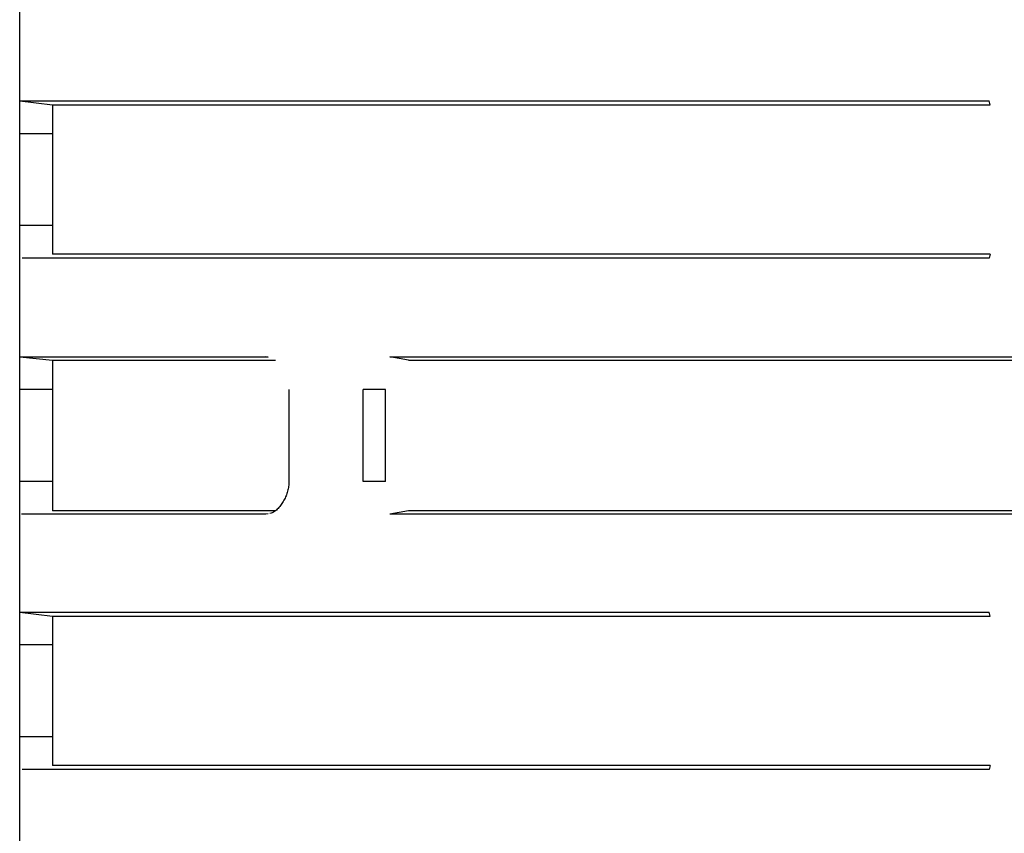
# Model space of a CAD drawing. Extents: x -160 to 260, y -170 to 127.
# Drawn here: x -61 to -53, y 73 to 80 of the extents above; entities that cross this region are included whole.
import ezdxf

# ---------------------------------------------------------------- set-up
doc = ezdxf.new("R2010")
doc.units = 0
doc.linetypes.add('PHANTOM', pattern=[15, 7.5, -1.5, 1.5, -1.5, 1.5, -1.5])
doc.layers.get('0').update_dxf_attribs({"linetype": 'CONTINUOUS'})

msp = doc.modelspace()

# ---------------------------------------------------------------- linework, layer by layer
at = {"color": 7, "linetype": 'CONTINUOUS'}
for p, q in [((-60.6089, 62.253), (-60.6089, 82.443)), ((-60.6089, 79.053), (-60.3043, 79.053)), ((-60.6089, 79.0529), (-60.3589, 79.0229)), ((-60.3589, 79.023), (-53.207, 79.023)), ((-60.3589, 79.023), (-60.3589, 77.883)), ((-60.3043, 79.053), (-53.2139, 79.053)), ((-53.207, 77.883), (-60.3589, 77.883)), ((-53.2139, 77.853), (-60.5893, 77.8529)), ((-60.6089, 77.1005), (-60.2538, 77.1005)), ((-60.6089, 77.1004), (-60.3589, 77.0754)), ((-60.3589, 77.0755), (-58.8107, 77.0755)), ((-60.3589, 77.0755), (-60.3589, 75.9255)), ((-60.2538, 77.1005), (-58.7307, 77.1005)), ((-58.8107, 77.0755), (-58.657, 77.0755)), ((-58.7307, 77.1005), (-58.7142, 77.0989)), ((-57.7869, 77.1005), (-46.3389, 77.1005)), ((-57.6436, 77.0755), (-52.8589, 77.0755)), ((-58.556, 76.8505), (-58.556, 76.1505)), ((-57.9887, 76.1505), (-57.9887, 76.8505)), ((-57.8183, 76.1505), (-57.8183, 76.8505)), ((-58.8107, 75.9255), (-60.3589, 75.9255)), ((-58.657, 75.9255), (-58.8107, 75.9255)), ((-52.8589, 75.9255), (-57.6436, 75.9255)), ((-60.4797, 75.9005), (-60.5943, 75.9005)), ((-58.7307, 75.9005), (-60.4797, 75.9005)), ((-58.7142, 75.902), (-58.7307, 75.9005)), ((-46.3389, 75.9005), (-57.7869, 75.9005)), ((-60.6089, 75.153), (-60.3043, 75.153)), ((-60.6089, 75.1529), (-60.3589, 75.1229)), ((-60.3589, 75.123), (-53.207, 75.123)), ((-60.3589, 75.123), (-60.3589, 73.983)), ((-60.3043, 75.153), (-53.2139, 75.153)), ((-53.207, 73.983), (-60.3589, 73.983)), ((-53.2139, 73.953), (-60.5893, 73.9529))]:
    msp.add_line(p, q, dxfattribs=at)
at = {"color": 7, "linetype": 'PHANTOM'}
for p, q in [((-53.207, 79.0228), (-53.2139, 79.0528)), ((-60.3589, 78.803), (-60.6089, 78.803)), ((-60.3589, 78.103), (-60.6089, 78.103)), ((-53.207, 77.8831), (-53.2139, 77.8531)), ((-58.7143, 77.0983), (-58.7307, 77.1005)), ((-57.6436, 77.0754), (-57.7869, 77.1004)), ((-60.3589, 76.8505), (-60.6089, 76.8505)), ((-57.8183, 76.8505), (-57.9887, 76.8505)), ((-60.3589, 76.1505), (-60.6089, 76.1505)), ((-57.8183, 76.1505), (-57.9887, 76.1505)), ((-57.6436, 75.9254), (-57.7869, 75.9004)), ((-58.7143, 75.9027), (-58.7307, 75.9005)), ((-53.207, 75.1228), (-53.2139, 75.1528)), ((-60.3589, 74.903), (-60.6089, 74.903)), ((-60.3589, 74.203), (-60.6089, 74.203)), ((-53.207, 73.9831), (-53.2139, 73.9531))]:
    msp.add_line(p, q, dxfattribs=at)
at = {"color": 7, "linetype": 'CONTINUOUS'}
msp.add_lwpolyline([(-58.556, 76.1505, -0.033085), (-58.5581, 76.1129, -0.035422), (-58.5654, 76.0759, -0.032034), (-58.5775, 76.0402, -0.029101), (-58.5939, 76.0064, -0.027284), (-58.614, 75.9746, -0.027888), (-58.6375, 75.945, -0.063582), (-58.6657, 75.9201, -0.073819), (-58.7, 75.9047)], format="xyb", dxfattribs=at)

doc.saveas('drawing.dxf')
